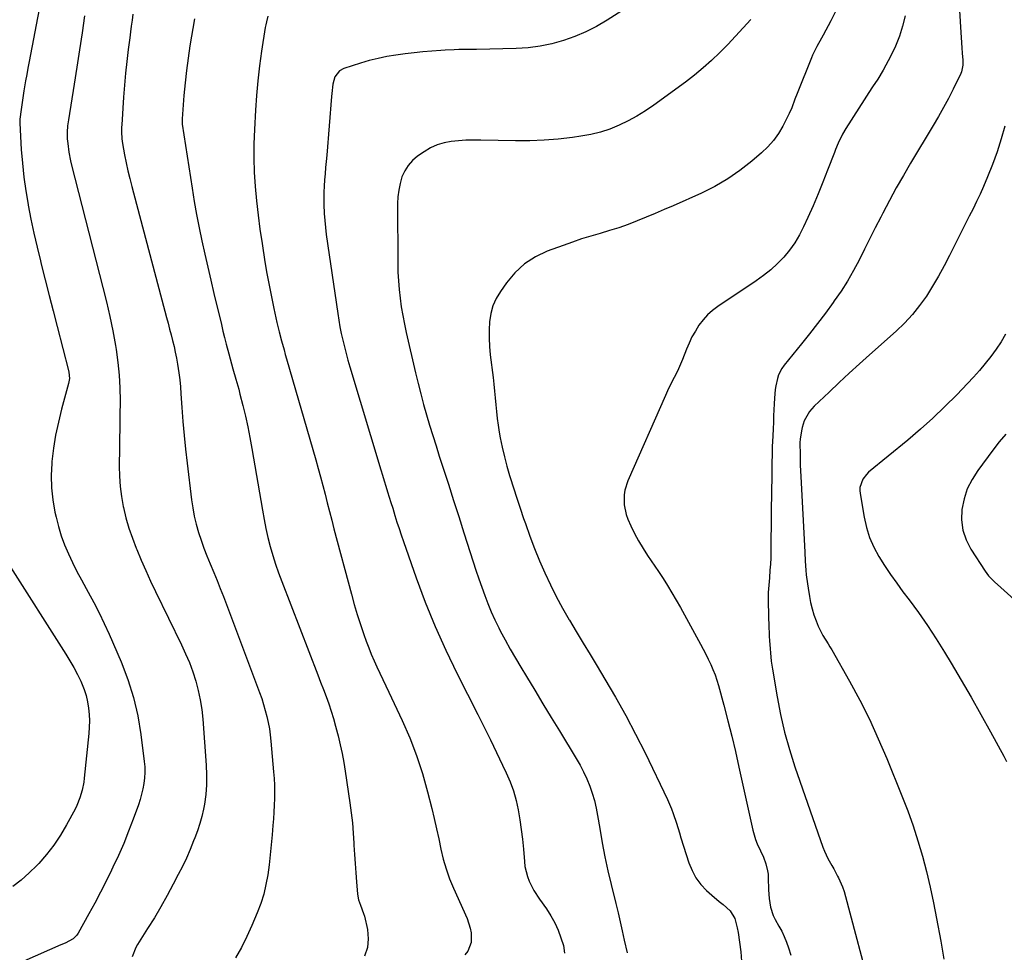
# Model space of a CAD drawing. Units: inches. Extents: x 1867905 to 1873294, y 389636 to 394999.
# Drawn here: x 1870350 to 1870811, y 390741 to 391178 of the extents above; entities that cross this region are included whole.
import ezdxf

# ---------------------------------------------------------------- set-up
doc = ezdxf.new("R2010")
doc.units = ezdxf.units.IN
doc.header["$MEASUREMENT"] = 0
doc.layers.add('7', color=7, linetype='Continuous')
doc.layers.add('8', color=7, linetype='Continuous')

msp = doc.modelspace()

# ---------------------------------------------------------------- linework, layer by layer
at = {"layer": '7', "color": 18}
for points in [[(1870788.69, 391210.57, 1784), (1870790.96, 391171.65, 1784), (1870791.11, 391169.22, 1784), (1870791.45, 391164.36, 1784), (1870791.65, 391161.93, 1784), (1870791.92, 391158.67, 1784), (1870791.93, 391156.28, 1784), (1870791.53, 391153.93, 1784), (1870791.27, 391153.19, 1784), (1870790.96, 391152.45, 1784), (1870787.4, 391145.12, 1784), (1870785.21, 391140.76, 1784), (1870782.94, 391136.44, 1784), (1870780.56, 391132.19, 1784), (1870778.1, 391127.98, 1784), (1870767.48, 391110.34, 1784), (1870764.09, 391104.58, 1784), (1870760.78, 391098.78, 1784), (1870757.58, 391092.91, 1784), (1870754.47, 391087, 1784), (1870753.5, 391085.12, 1784), (1870750.94, 391080.11, 1784), (1870748.39, 391075.08, 1784), (1870745.86, 391070.05, 1784), (1870743.34, 391065.01, 1784), (1870740.71, 391060.04, 1784), (1870737.93, 391055.16, 1784), (1870734.9, 391050.44, 1784), (1870731.71, 391045.81, 1784), (1870731.17, 391045.06, 1784), (1870727.55, 391040.16, 1784), (1870723.88, 391035.3, 1784), (1870720.14, 391030.49, 1784), (1870716.35, 391025.72, 1784), (1870708.25, 391015.67, 1784), (1870707.24, 391014.25, 1784), (1870705.65, 391011.18, 1784), (1870705.07, 391009.54, 1784), (1870704.29, 391006.12, 1784), (1870704.05, 391004.38, 1784), (1870703.76, 391000.34, 1784), (1870703.61, 390997.57, 1784), (1870703.46, 390994.8, 1784), (1870703.32, 390992.03, 1784), (1870703.2, 390989.26, 1784), (1870703.04, 390985.69, 1784), (1870702.9, 390982.74, 1784), (1870702.76, 390979.79, 1784), (1870702.7, 390977.82, 1784), (1870702.28, 390954.24, 1784), (1870702.2, 390949.43, 1784), (1870702.14, 390944.63, 1784), (1870702.11, 390939.82, 1784), (1870702.09, 390935.01, 1784), (1870702.08, 390931.2, 1784), (1870702.04, 390928.3, 1784), (1870701.96, 390925.4, 1784), (1870701.8, 390922.51, 1784), (1870701.6, 390919.61, 1784), (1870701.32, 390916.16, 1784), (1870701.04, 390912.66, 1784), (1870700.8, 390909.15, 1784), (1870700.78, 390904.27, 1784), (1870700.85, 390899.38, 1784), (1870700.93, 390896.93, 1784), (1870701.03, 390894.49, 1784), (1870701.31, 390888.6, 1784), (1870701.41, 390886.68, 1784), (1870701.66, 390882.83, 1784), (1870701.8, 390880.91, 1784), (1870702.19, 390877.07, 1784), (1870702.75, 390873.26, 1784), (1870704.92, 390860.32, 1784), (1870706.54, 390852, 1784), (1870708.43, 390843.75, 1784), (1870710.73, 390835.6, 1784), (1870713.32, 390827.53, 1784), (1870726.44, 390789.82, 1784), (1870727.12, 390788.05, 1784), (1870728.7, 390784.63, 1784), (1870730.55, 390781.34, 1784), (1870731.47, 390779.69, 1784), (1870733.24, 390776.34, 1784), (1870733.65, 390775.54, 1784), (1870735.54, 390771.28, 1784), (1870736.3, 390769.08, 1784), (1870736.97, 390766.84, 1784), (1870748.94, 390721.46, 1784)], [(1870362.57, 391199.87, 1802), (1870354.61, 391157.97, 1802), (1870354.05, 391154.97, 1802), (1870353.5, 391151.97, 1802), (1870352.97, 391148.96, 1802), (1870352.15, 391144.21, 1802), (1870351.47, 391139.92, 1802), (1870350.89, 391135.61, 1802), (1870350.32, 391130.93, 1802), (1870350.29, 391129.08, 1802), (1870350.99, 391116.82, 1802), (1870351.49, 391110.34, 1802), (1870352.15, 391103.88, 1802), (1870353.06, 391097.45, 1802), (1870354.13, 391091.04, 1802), (1870354.19, 391090.69, 1802), (1870355.48, 391084.13, 1802), (1870356.86, 391077.6, 1802), (1870358.35, 391071.08, 1802), (1870359.93, 391064.59, 1802), (1870360.33, 391063, 1802), (1870362.18, 391055.72, 1802), (1870364.03, 391048.45, 1802), (1870365.9, 391041.18, 1802), (1870367.77, 391033.92, 1802), (1870373.1, 391013.28, 1802), (1870373.27, 391012.53, 1802), (1870373.49, 391009.47, 1802), (1870373.3, 391007.95, 1802), (1870373.13, 391007.19, 1802), (1870369.83, 390995.09, 1802), (1870368.34, 390989.05, 1802), (1870367.07, 390982.97, 1802), (1870366.1, 390976.83, 1802), (1870365.34, 390970.65, 1802), (1870365.26, 390969.8, 1802), (1870364.98, 390964.04, 1802), (1870365.06, 390958.3, 1802), (1870365.7, 390952.6, 1802), (1870366.69, 390946.92, 1802), (1870367.24, 390944.48, 1802), (1870368.38, 390940.08, 1802), (1870369.7, 390935.75, 1802), (1870371.28, 390931.5, 1802), (1870373.04, 390927.32, 1802), (1870374.99, 390923.2, 1802), (1870377.01, 390919.12, 1802), (1870379.13, 390915.1, 1802), (1870381.32, 390911.11, 1802), (1870382.27, 390909.43, 1802), (1870384.91, 390904.6, 1802), (1870387.45, 390899.7, 1802), (1870389.83, 390894.73, 1802), (1870392.1, 390889.71, 1802), (1870397.72, 390876.74, 1802), (1870400.9, 390868.45, 1802), (1870403.59, 390860.02, 1802), (1870405.55, 390851.39, 1802), (1870407.03, 390842.64, 1802), (1870408.59, 390830.09, 1802), (1870408.8, 390827.5, 1802), (1870408.86, 390824.92, 1802), (1870408.7, 390822.35, 1802), (1870408.4, 390819.77, 1802), (1870407.92, 390817.22, 1802), (1870407.34, 390814.69, 1802), (1870406.62, 390812.19, 1802), (1870405.81, 390809.72, 1802), (1870403.41, 390803.07, 1802), (1870401.24, 390797.32, 1802), (1870398.95, 390791.63, 1802), (1870396.49, 390786.01, 1802), (1870393.9, 390780.45, 1802), (1870393.23, 390779.06, 1802), (1870390.68, 390773.9, 1802), (1870388.07, 390768.77, 1802), (1870385.37, 390763.68, 1802), (1870382.62, 390758.62, 1802), (1870377.62, 390749.61, 1802), (1870376.97, 390748.6, 1802), (1870375.28, 390746.9, 1802), (1870371.51, 390744.97, 1802), (1870369.57, 390744.09, 1802), (1870352.17, 390736.48, 1802)], [(1870633.95, 391182.79, 1792), (1870625.32, 391177.33, 1792), (1870620.43, 391174.48, 1792), (1870615.41, 391171.91, 1792), (1870610.21, 391169.72, 1792), (1870604.88, 391167.81, 1792), (1870599.43, 391166.33, 1792), (1870593.92, 391165.17, 1792), (1870588.33, 391164.49, 1792), (1870582.68, 391164.12, 1792), (1870564.24, 391163.71, 1792), (1870560.03, 391163.63, 1792), (1870555.83, 391163.59, 1792), (1870553.73, 391163.56, 1792), (1870549.53, 391163.39, 1792), (1870547.43, 391163.25, 1792), (1870543.27, 391162.94, 1792), (1870539.09, 391162.57, 1792), (1870534.93, 391162.16, 1792), (1870530.77, 391161.65, 1792), (1870526.44, 391161.06, 1792), (1870522.22, 391160.34, 1792), (1870518.04, 391159.48, 1792), (1870513.91, 391158.42, 1792), (1870509.8, 391157.22, 1792), (1870502.11, 391154.77, 1792), (1870500, 391153.67, 1792), (1870497.82, 391150.84, 1792), (1870496.82, 391147.34, 1792), (1870496.42, 391142.98, 1792), (1870496.31, 391141.61, 1792), (1870494, 391114.13, 1792), (1870493.76, 391111.24, 1792), (1870493.51, 391108.35, 1792), (1870493.26, 391105.46, 1792), (1870493.01, 391102.57, 1792), (1870492.8, 391099.68, 1792), (1870492.67, 391096.79, 1792), (1870492.63, 391093.9, 1792), (1870492.66, 391091, 1792), (1870492.83, 391086.81, 1792), (1870493.06, 391083.5, 1792), (1870493.4, 391080.19, 1792), (1870493.82, 391076.89, 1792), (1870499.16, 391040.01, 1792), (1870499.66, 391036.85, 1792), (1870500.21, 391033.69, 1792), (1870500.84, 391030.55, 1792), (1870501.52, 391027.42, 1792), (1870502.27, 391024.3, 1792), (1870503.06, 391021.19, 1792), (1870503.91, 391018.1, 1792), (1870504.81, 391015.02, 1792), (1870519.33, 390966.7, 1792), (1870520.11, 390964.14, 1792), (1870520.9, 390961.58, 1792), (1870521.7, 390959.02, 1792), (1870522.51, 390956.46, 1792), (1870523.32, 390953.9, 1792), (1870524.12, 390951.35, 1792), (1870524.91, 390948.78, 1792), (1870525.99, 390945.26, 1792), (1870526.93, 390942.21, 1792), (1870527.9, 390939.18, 1792), (1870528.91, 390936.16, 1792), (1870529.94, 390933.15, 1792), (1870535.93, 390916.07, 1792), (1870540.2, 390904.62, 1792), (1870544.76, 390893.3, 1792), (1870549.77, 390882.17, 1792), (1870555.08, 390871.16, 1792), (1870564.77, 390852.02, 1792), (1870567.73, 390846.13, 1792), (1870570.66, 390840.22, 1792), (1870573.54, 390834.28, 1792), (1870576.39, 390828.34, 1792), (1870578.08, 390824.78, 1792), (1870579.89, 390820.54, 1792), (1870581.47, 390816.23, 1792), (1870582.71, 390811.81, 1792), (1870583.72, 390807.31, 1792), (1870584.49, 390802.75, 1792), (1870585.16, 390798.17, 1792), (1870585.69, 390793.58, 1792), (1870586.12, 390788.97, 1792), (1870586.57, 390783.19, 1792), (1870586.88, 390780.81, 1792), (1870588.04, 390776.18, 1792), (1870588.89, 390773.94, 1792), (1870591.04, 390769.63, 1792), (1870593.63, 390765.57, 1792), (1870596.9, 390760.98, 1792), (1870598.97, 390757.78, 1792), (1870600.83, 390754.48, 1792), (1870602.39, 390751.03, 1792), (1870603.74, 390747.47, 1792), (1870604.94, 390743.84, 1792), (1870605.43, 390740.24, 1792)], [(1870732.51, 391181.82, 1788), (1870730.16, 391177.06, 1788), (1870726.5, 391170.33, 1788), (1870725.78, 391169.01, 1788), (1870723.59, 391165.08, 1788), (1870721.58, 391161.06, 1788), (1870721, 391159.68, 1788), (1870714.35, 391143, 1788), (1870713.3, 391140.32, 1788), (1870711.78, 391136.29, 1788), (1870710.63, 391133.66, 1788), (1870709.99, 391132.37, 1788), (1870707.59, 391127.7, 1788), (1870705.54, 391124.24, 1788), (1870703.24, 391120.98, 1788), (1870700.58, 391118, 1788), (1870697.68, 391115.21, 1788), (1870693.11, 391111.32, 1788), (1870687.57, 391107, 1788), (1870681.82, 391103.01, 1788), (1870675.75, 391099.52, 1788), (1870669.47, 391096.37, 1788), (1870656.28, 391090.44, 1788), (1870652.1, 391088.6, 1788), (1870647.9, 391086.78, 1788), (1870643.68, 391085.02, 1788), (1870639.45, 391083.3, 1788), (1870635.18, 391081.67, 1788), (1870630.88, 391080.15, 1788), (1870626.52, 391078.77, 1788), (1870622.14, 391077.48, 1788), (1870617.75, 391076.22, 1788), (1870613.38, 391074.87, 1788), (1870609.05, 391073.42, 1788), (1870604.75, 391071.88, 1788), (1870597.32, 391069.11, 1788), (1870591.74, 391066.42, 1788), (1870586.61, 391063.15, 1788), (1870582.16, 391059, 1788), (1870578.16, 391054.27, 1788), (1870575.35, 391050.23, 1788), (1870573.43, 391046.94, 1788), (1870571.88, 391043.5, 1788), (1870570.91, 391039.87, 1788), (1870570.31, 391036.09, 1788), (1870570.13, 391032.22, 1788), (1870570.1, 391028.35, 1788), (1870570.3, 391024.48, 1788), (1870570.64, 391020.61, 1788), (1870571.91, 391010.01, 1788), (1870572.27, 391006.8, 1788), (1870572.61, 391003.6, 1788), (1870572.91, 391000.39, 1788), (1870573.18, 390997.18, 1788), (1870573.48, 390993.97, 1788), (1870573.85, 390990.77, 1788), (1870574.31, 390987.59, 1788), (1870574.83, 390984.41, 1788), (1870575.32, 390981.76, 1788), (1870576.21, 390977.28, 1788), (1870577.22, 390972.83, 1788), (1870578.38, 390968.42, 1788), (1870579.66, 390964.03, 1788), (1870579.94, 390963.11, 1788), (1870581.46, 390958.29, 1788), (1870583.01, 390953.48, 1788), (1870584.6, 390948.69, 1788), (1870586.22, 390943.91, 1788), (1870587.05, 390941.48, 1788), (1870589.15, 390935.65, 1788), (1870591.34, 390929.85, 1788), (1870593.69, 390924.12, 1788), (1870596.15, 390918.43, 1788), (1870598.78, 390912.82, 1788), (1870601.54, 390907.28, 1788), (1870604.49, 390901.84, 1788), (1870607.58, 390896.47, 1788), (1870607.68, 390896.3, 1788), (1870610.92, 390890.9, 1788), (1870614.16, 390885.5, 1788), (1870617.41, 390880.11, 1788), (1870620.67, 390874.72, 1788), (1870624.34, 390868.64, 1788), (1870629.32, 390860.15, 1788), (1870634.13, 390851.57, 1788), (1870638.7, 390842.85, 1788), (1870643.1, 390834.05, 1788), (1870653.63, 390812.22, 1788), (1870655.53, 390807.87, 1788), (1870656.35, 390805.65, 1788), (1870657.8, 390801.12, 1788), (1870659.22, 390796.58, 1788), (1870659.93, 390794.32, 1788), (1870663.64, 390782.48, 1788), (1870665.1, 390778.88, 1788), (1870666.91, 390775.5, 1788), (1870669.23, 390772.46, 1788), (1870671.91, 390769.65, 1788), (1870674.41, 390767.41, 1788), (1870677.86, 390764.44, 1788), (1870679.63, 390763, 1788), (1870683.01, 390760.07, 1788), (1870685.23, 390756.43, 1788), (1870686.28, 390752.08, 1788), (1870686.67, 390749.83, 1788), (1870687.4, 390745.33, 1788), (1870688.04, 390740.77, 1788), (1870688.33, 390736.52, 1788)], [(1870403.21, 391180.2, 1798), (1870402.85, 391177.41, 1798), (1870402.49, 391174.63, 1798), (1870402.13, 391171.85, 1798), (1870401.77, 391169.06, 1798), (1870401.05, 391163.57, 1798), (1870400.37, 391158.04, 1798), (1870399.77, 391152.5, 1798), (1870399.28, 391146.94, 1798), (1870398.86, 391141.38, 1798), (1870398, 391128.31, 1798), (1870397.94, 391127.22, 1798), (1870397.91, 391125.04, 1798), (1870398.08, 391121.78, 1798), (1870398.39, 391119.63, 1798), (1870399.37, 391114.29, 1798), (1870400.1, 391110.56, 1798), (1870400.89, 391106.84, 1798), (1870401.77, 391103.15, 1798), (1870402.7, 391099.46, 1798), (1870418.99, 391038.12, 1798), (1870419.71, 391035.4, 1798), (1870420.43, 391032.68, 1798), (1870421.14, 391029.95, 1798), (1870421.84, 391027.23, 1798), (1870422.5, 391024.5, 1798), (1870423.12, 391021.76, 1798), (1870423.65, 391019, 1798), (1870424.14, 391016.23, 1798), (1870424.77, 391012.09, 1798), (1870425.18, 391008.85, 1798), (1870425.5, 391005.59, 1798), (1870425.76, 391002.33, 1798), (1870426.18, 390995.85, 1798), (1870426.66, 390989.35, 1798), (1870427.21, 390982.85, 1798), (1870427.87, 390976.37, 1798), (1870428.6, 390969.89, 1798), (1870430.7, 390952.68, 1798), (1870431.28, 390948.81, 1798), (1870432, 390944.97, 1798), (1870432.92, 390941.17, 1798), (1870433.99, 390937.4, 1798), (1870435.22, 390933.68, 1798), (1870436.52, 390929.99, 1798), (1870437.94, 390926.33, 1798), (1870439.42, 390922.71, 1798), (1870441.13, 390918.66, 1798), (1870442.67, 390914.89, 1798), (1870444.17, 390911.1, 1798), (1870445.63, 390907.29, 1798), (1870462.58, 390862.28, 1798), (1870463.56, 390859.52, 1798), (1870464.47, 390856.74, 1798), (1870465.27, 390853.93, 1798), (1870466, 390851.1, 1798), (1870466.62, 390848.24, 1798), (1870467.15, 390845.37, 1798), (1870467.56, 390842.48, 1798), (1870467.88, 390839.57, 1798), (1870469.17, 390825.24, 1798), (1870469.39, 390822.09, 1798), (1870469.54, 390818.95, 1798), (1870469.57, 390815.8, 1798), (1870469.51, 390812.65, 1798), (1870469.38, 390809.5, 1798), (1870469.23, 390806.35, 1798), (1870469.03, 390803.21, 1798), (1870468.8, 390800.06, 1798), (1870468.46, 390795.61, 1798), (1870468.05, 390790.94, 1798), (1870467.58, 390786.28, 1798), (1870467.02, 390781.63, 1798), (1870466.4, 390776.99, 1798), (1870465.57, 390772.4, 1798), (1870464.5, 390767.87, 1798), (1870463.1, 390763.44, 1798), (1870461.46, 390759.07, 1798), (1870459, 390753.2, 1798), (1870456.65, 390748, 1798), (1870454.1, 390742.9, 1798), (1870451.26, 390737.96, 1798)], [(1870432.06, 391177.94, 1796), (1870429.96, 391165.3, 1796), (1870429.08, 391159.53, 1796), (1870428.3, 391153.76, 1796), (1870427.67, 391147.96, 1796), (1870427.14, 391142.16, 1796), (1870426.29, 391131.17, 1796), (1870426.26, 391129.88, 1796), (1870426.34, 391128.91, 1796), (1870426.39, 391128.59, 1796), (1870430.99, 391098.7, 1796), (1870432.01, 391092.49, 1796), (1870433.1, 391086.29, 1796), (1870434.3, 391080.11, 1796), (1870435.58, 391073.95, 1796), (1870436.94, 391067.8, 1796), (1870438.32, 391061.65, 1796), (1870439.74, 391055.52, 1796), (1870441.19, 391049.39, 1796), (1870444.67, 391034.83, 1796), (1870445.43, 391031.74, 1796), (1870446.19, 391028.64, 1796), (1870446.97, 391025.55, 1796), (1870448.13, 391021.05, 1796), (1870449.41, 391016.31, 1796), (1870450.09, 391013.95, 1796), (1870451.48, 391009.24, 1796), (1870452.79, 391004.51, 1796), (1870453.4, 391002.14, 1796), (1870454.71, 390996.89, 1796), (1870455.91, 390991.88, 1796), (1870457.02, 390986.84, 1796), (1870458.02, 390981.79, 1796), (1870458.95, 390976.71, 1796), (1870463.87, 390947.76, 1796), (1870464.65, 390943.48, 1796), (1870465.52, 390939.23, 1796), (1870466.5, 390935.01, 1796), (1870467.57, 390930.8, 1796), (1870468.76, 390926.62, 1796), (1870470.04, 390922.47, 1796), (1870471.45, 390918.37, 1796), (1870472.95, 390914.3, 1796), (1870489.87, 390870.63, 1796), (1870491.17, 390867.24, 1796), (1870492.45, 390863.84, 1796), (1870493.7, 390860.44, 1796), (1870494.94, 390857.02, 1796), (1870496.11, 390853.59, 1796), (1870497.21, 390850.13, 1796), (1870498.2, 390846.64, 1796), (1870499.13, 390843.13, 1796), (1870499.42, 390841.99, 1796), (1870500.37, 390837.88, 1796), (1870501.25, 390833.76, 1796), (1870502.02, 390829.61, 1796), (1870502.7, 390825.45, 1796), (1870504.91, 390810.68, 1796), (1870505.54, 390805.95, 1796), (1870506.08, 390801.22, 1796), (1870506.46, 390796.48, 1796), (1870506.75, 390791.72, 1796), (1870506.79, 390790.76, 1796), (1870507.01, 390786.48, 1796), (1870507.27, 390782.2, 1796), (1870507.59, 390777.93, 1796), (1870507.95, 390773.67, 1796), (1870508.49, 390767.86, 1796), (1870508.96, 390765.2, 1796), (1870509.89, 390762.65, 1796), (1870511.31, 390758.82, 1796), (1870511.66, 390757.5, 1796), (1870513.09, 390751.27, 1796), (1870513.48, 390746.96, 1796), (1870513.15, 390742.8, 1796), (1870511.73, 390738.88, 1796)], [(1870466.43, 391179.22, 1794), (1870465.75, 391176.58, 1794), (1870465.48, 391175.24, 1794), (1870465.25, 391173.89, 1794), (1870463.52, 391162.84, 1794), (1870462.55, 391155.95, 1794), (1870461.73, 391149.04, 1794), (1870461.11, 391142.11, 1794), (1870460.64, 391135.17, 1794), (1870460.16, 391126.2, 1794), (1870459.94, 391119.5, 1794), (1870459.89, 391112.8, 1794), (1870460.11, 391106.1, 1794), (1870460.51, 391099.41, 1794), (1870461.13, 391092.72, 1794), (1870461.85, 391086.05, 1794), (1870462.73, 391079.4, 1794), (1870463.71, 391072.76, 1794), (1870465.1, 391064.15, 1794), (1870466.03, 391058.66, 1794), (1870467.02, 391053.18, 1794), (1870468.11, 391047.72, 1794), (1870469.26, 391042.26, 1794), (1870470.7, 391035.67, 1794), (1870471.71, 391031.39, 1794), (1870472.83, 391027.15, 1794), (1870474.03, 391022.92, 1794), (1870474.63, 391020.81, 1794), (1870475.24, 391018.7, 1794), (1870488.87, 390971.42, 1794), (1870490.01, 390967.38, 1794), (1870491.12, 390963.34, 1794), (1870492.19, 390959.29, 1794), (1870493.23, 390955.23, 1794), (1870494.25, 390951.17, 1794), (1870495.29, 390947.11, 1794), (1870496.35, 390943.06, 1794), (1870497.41, 390939, 1794), (1870505.57, 390908.36, 1794), (1870506.9, 390903.6, 1794), (1870508.31, 390898.87, 1794), (1870509.83, 390894.18, 1794), (1870511.44, 390889.51, 1794), (1870512.57, 390886.35, 1794), (1870513.71, 390883.3, 1794), (1870514.91, 390880.27, 1794), (1870516.2, 390877.27, 1794), (1870517.54, 390874.31, 1794), (1870518.93, 390871.36, 1794), (1870520.32, 390868.41, 1794), (1870521.71, 390865.46, 1794), (1870523.09, 390862.51, 1794), (1870529.33, 390849.27, 1794), (1870532.88, 390841.12, 1794), (1870536.11, 390832.85, 1794), (1870538.85, 390824.4, 1794), (1870541.26, 390815.84, 1794), (1870543.23, 390807.97, 1794), (1870544.37, 390803.25, 1794), (1870545.47, 390798.52, 1794), (1870546.51, 390793.78, 1794), (1870547.5, 390789.02, 1794), (1870548.61, 390784.31, 1794), (1870549.93, 390779.66, 1794), (1870551.55, 390775.11, 1794), (1870553.37, 390770.62, 1794), (1870559.72, 390756.39, 1794), (1870561.22, 390751.99, 1794), (1870561.63, 390749.7, 1794), (1870561.7, 390745.15, 1794), (1870560.13, 390741.16, 1794), (1870558.74, 390739.4, 1794)], [(1870764.9, 391179.48, 1786), (1870763.74, 391174.61, 1786), (1870762.29, 391169.84, 1786), (1870760.41, 391165.22, 1786), (1870758.25, 391160.7, 1786), (1870754.66, 391154.01, 1786), (1870752.07, 391149.78, 1786), (1870750.67, 391147.72, 1786), (1870749.99, 391146.69, 1786), (1870749.31, 391145.64, 1786), (1870737.21, 391126.66, 1786), (1870735.61, 391123.96, 1786), (1870733.55, 391119.74, 1786), (1870732.33, 391116.86, 1786), (1870731.76, 391115.4, 1786), (1870728.62, 391107.1, 1786), (1870726.43, 391101.5, 1786), (1870724.18, 391095.94, 1786), (1870721.81, 391090.43, 1786), (1870719.37, 391084.94, 1786), (1870717.37, 391080.58, 1786), (1870715.42, 391076.78, 1786), (1870713.26, 391073.13, 1786), (1870710.76, 391069.69, 1786), (1870708.05, 391066.4, 1786), (1870705.07, 391063.33, 1786), (1870701.95, 391060.43, 1786), (1870698.62, 391057.76, 1786), (1870695.16, 391055.25, 1786), (1870677.27, 391043.25, 1786), (1870674.75, 391041.34, 1786), (1870672.39, 391039.26, 1786), (1870670.29, 391036.92, 1786), (1870668.36, 391034.41, 1786), (1870666.66, 391031.71, 1786), (1870665.09, 391028.95, 1786), (1870663.71, 391026.09, 1786), (1870662.46, 391023.16, 1786), (1870660.6, 391018.34, 1786), (1870658.81, 391014.08, 1786), (1870657.81, 391011.99, 1786), (1870655.7, 391007.86, 1786), (1870653.68, 391003.7, 1786), (1870652.72, 391001.59, 1786), (1870635.02, 390961.6, 1786), (1870633.6, 390957.19, 1786), (1870633.26, 390954.91, 1786), (1870633.27, 390950.26, 1786), (1870634.24, 390945.77, 1786), (1870635.07, 390943.59, 1786), (1870636.46, 390940.53, 1786), (1870638.22, 390936.91, 1786), (1870640.1, 390933.35, 1786), (1870642.16, 390929.89, 1786), (1870644.33, 390926.5, 1786), (1870649.38, 390919.04, 1786), (1870651.54, 390915.75, 1786), (1870653.66, 390912.44, 1786), (1870655.7, 390909.07, 1786), (1870657.69, 390905.68, 1786), (1870659.63, 390902.25, 1786), (1870661.55, 390898.81, 1786), (1870663.45, 390895.37, 1786), (1870665.33, 390891.91, 1786), (1870669.07, 390884.99, 1786), (1870670.31, 390882.65, 1786), (1870671.52, 390880.3, 1786), (1870672.69, 390877.93, 1786), (1870673.84, 390875.55, 1786), (1870674.91, 390873.13, 1786), (1870675.88, 390870.68, 1786), (1870676.73, 390868.18, 1786), (1870677.49, 390865.66, 1786), (1870680.01, 390856.36, 1786), (1870681.91, 390849.15, 1786), (1870683.74, 390841.92, 1786), (1870685.46, 390834.66, 1786), (1870687.1, 390827.38, 1786), (1870693.52, 390797.92, 1786), (1870694.77, 390793.52, 1786), (1870695.62, 390791.39, 1786), (1870697.15, 390788.18, 1786), (1870698.54, 390785.15, 1786), (1870699.71, 390782.03, 1786), (1870700.51, 390778.81, 1786), (1870700.71, 390777.17, 1786), (1870700.81, 390775.51, 1786), (1870700.9, 390769.97, 1786), (1870701.18, 390765.85, 1786), (1870701.88, 390761.78, 1786), (1870703.11, 390757.86, 1786), (1870703.97, 390756, 1786), (1870705.72, 390752.91, 1786), (1870707.09, 390750.46, 1786), (1870708.33, 390747.95, 1786), (1870709.37, 390745.35, 1786), (1870710.28, 390742.69, 1786), (1870711.33, 390739.23, 1786)], [(1870811.67, 391127.78, 1782), (1870809.94, 391121.72, 1782), (1870808.03, 391115.72, 1782), (1870805.86, 391109.81, 1782), (1870803.51, 391103.96, 1782), (1870801.58, 391099.43, 1782), (1870800.02, 391095.91, 1782), (1870798.41, 391092.41, 1782), (1870796.71, 391088.96, 1782), (1870794.96, 391085.53, 1782), (1870793.17, 391082.11, 1782), (1870791.41, 391078.69, 1782), (1870789.68, 391075.25, 1782), (1870787.96, 391071.8, 1782), (1870785.65, 391067.12, 1782), (1870783.15, 391062.26, 1782), (1870780.54, 391057.46, 1782), (1870777.75, 391052.76, 1782), (1870774.85, 391048.13, 1782), (1870771.7, 391043.69, 1782), (1870768.33, 391039.43, 1782), (1870764.63, 391035.46, 1782), (1870760.71, 391031.68, 1782), (1870748.29, 391020.62, 1782), (1870743.49, 391016.3, 1782), (1870738.71, 391011.95, 1782), (1870733.97, 391007.55, 1782), (1870729.26, 391003.12, 1782), (1870722.33, 390996.54, 1782), (1870720.11, 390994.05, 1782), (1870717.63, 390989.72, 1782), (1870716.62, 390986.56, 1782), (1870716.3, 390984.92, 1782), (1870715.76, 390981.12, 1782), (1870715.66, 390979.56, 1782), (1870715.66, 390978.93, 1782), (1870715.69, 390974.21, 1782), (1870715.72, 390971.54, 1782), (1870715.78, 390968.87, 1782), (1870715.88, 390966.2, 1782), (1870716, 390963.53, 1782), (1870717.86, 390928.09, 1782), (1870718.11, 390923.86, 1782), (1870718.41, 390919.63, 1782), (1870718.6, 390917.52, 1782), (1870719.11, 390913.31, 1782), (1870719.43, 390911.22, 1782), (1870720.06, 390907.37, 1782), (1870720.63, 390904.46, 1782), (1870721.33, 390901.59, 1782), (1870722.2, 390898.76, 1782), (1870723.2, 390895.97, 1782), (1870724.21, 390893.39, 1782), (1870726.32, 390889.13, 1782), (1870728.89, 390885.11, 1782), (1870729.71, 390883.75, 1782), (1870730.51, 390882.37, 1782), (1870738.84, 390867.63, 1782), (1870743.62, 390858.79, 1782), (1870748.16, 390849.84, 1782), (1870752.35, 390840.71, 1782), (1870756.31, 390831.48, 1782), (1870763.43, 390813.93, 1782), (1870766.12, 390806.96, 1782), (1870768.64, 390799.93, 1782), (1870770.91, 390792.82, 1782), (1870773.01, 390785.65, 1782), (1870774.89, 390778.42, 1782), (1870776.65, 390771.15, 1782), (1870778.22, 390763.85, 1782), (1870779.66, 390756.52, 1782), (1870781.62, 390745.8, 1782), (1870783.09, 390737.38, 1782)], [(1870812.05, 390983.44, 1778), (1870808.97, 390979.74, 1778), (1870806, 390975.94, 1778), (1870798.92, 390966.45, 1778), (1870796.24, 390962.21, 1778), (1870794.02, 390957.78, 1778), (1870792.5, 390953.07, 1778), (1870791.45, 390948.16, 1778), (1870791.33, 390943.24, 1778), (1870791.88, 390938.46, 1778), (1870793.43, 390933.92, 1778), (1870795.66, 390929.52, 1778), (1870802.44, 390919.16, 1778), (1870804.01, 390917.05, 1778), (1870806.79, 390914.25, 1778), (1870809.72, 390911.58, 1778), (1870820.85, 390901.6, 1778)], [(1870344.9, 390922.81, 1804), (1870371.91, 390880.28, 1804), (1870373.78, 390877.2, 1804), (1870375.57, 390874.07, 1804), (1870377.23, 390870.87, 1804), (1870378.8, 390867.62, 1804), (1870380.42, 390863.76, 1804), (1870381.35, 390860.93, 1804), (1870382.01, 390858.03, 1804), (1870382.49, 390855.07, 1804), (1870382.73, 390852.08, 1804), (1870382.85, 390849.08, 1804), (1870382.77, 390846.08, 1804), (1870382.56, 390843.08, 1804), (1870380.47, 390822.29, 1804), (1870380.23, 390820.39, 1804), (1870379.5, 390816.64, 1804), (1870378.44, 390812.97, 1804), (1870377, 390809.44, 1804), (1870376.16, 390807.72, 1804), (1870372.21, 390800.32, 1804), (1870369.37, 390795.48, 1804), (1870366.29, 390790.82, 1804), (1870362.84, 390786.42, 1804), (1870359.14, 390782.2, 1804), (1870358.28, 390781.29, 1804), (1870354.71, 390777.8, 1804), (1870350.99, 390774.5, 1804), (1870347.04, 390771.47, 1804)]]:
    msp.add_polyline3d(points, dxfattribs=at)
at = {"layer": '8', "color": 18}
for points in [[(1870380.65, 391179.43, 1800), (1870379.44, 391171.43, 1800), (1870378.22, 391163.43, 1800), (1870376.97, 391155.44, 1800), (1870375.71, 391147.45, 1800), (1870373.05, 391130.74, 1800), (1870372.68, 391127.84, 1800), (1870372.51, 391124.92, 1800), (1870372.52, 391121.85, 1800), (1870372.7, 391119.59, 1800), (1870373.21, 391115.58, 1800), (1870373.98, 391111.46, 1800), (1870374.46, 391109.41, 1800), (1870389.24, 391052.16, 1800), (1870390.89, 391045.39, 1800), (1870392.43, 391038.58, 1800), (1870393.8, 391031.75, 1800), (1870395.05, 391024.88, 1800), (1870395.37, 391023, 1800), (1870396.21, 391017.05, 1800), (1870396.84, 391011.08, 1800), (1870397.15, 391005.08, 1800), (1870397.24, 390999.07, 1800), (1870397.17, 390991.95, 1800), (1870397.1, 390986.44, 1800), (1870397.03, 390980.93, 1800), (1870396.95, 390975.41, 1800), (1870396.86, 390969.9, 1800), (1870396.83, 390968.46, 1800), (1870396.92, 390963.69, 1800), (1870397.22, 390958.94, 1800), (1870397.86, 390954.22, 1800), (1870398.72, 390949.52, 1800), (1870398.81, 390949.07, 1800), (1870400.01, 390944.21, 1800), (1870401.38, 390939.39, 1800), (1870403, 390934.66, 1800), (1870404.79, 390929.98, 1800), (1870405.06, 390929.33, 1800), (1870407.16, 390924.38, 1800), (1870409.31, 390919.46, 1800), (1870411.56, 390914.58, 1800), (1870413.86, 390909.72, 1800), (1870426.03, 390884.69, 1800), (1870427.92, 390880.54, 1800), (1870429.69, 390876.34, 1800), (1870431.24, 390872.05, 1800), (1870432.66, 390867.71, 1800), (1870433.83, 390863.31, 1800), (1870434.81, 390858.86, 1800), (1870435.49, 390854.37, 1800), (1870435.97, 390849.83, 1800), (1870437.57, 390828.35, 1800), (1870437.79, 390823.76, 1800), (1870437.78, 390819.17, 1800), (1870437.45, 390814.6, 1800), (1870436.73, 390810.07, 1800), (1870436.25, 390807.71, 1800), (1870435.47, 390804.3, 1800), (1870434.57, 390800.93, 1800), (1870433.48, 390797.61, 1800), (1870432.28, 390794.33, 1800), (1870431.67, 390792.78, 1800), (1870430.01, 390788.77, 1800), (1870428.28, 390784.8, 1800), (1870426.42, 390780.89, 1800), (1870424.48, 390777.01, 1800), (1870422.14, 390772.49, 1800), (1870419.31, 390767.21, 1800), (1870416.39, 390761.97, 1800), (1870413.32, 390756.81, 1800), (1870410.16, 390751.71, 1800), (1870405.42, 390744.26, 1800), (1870404.64, 390742.89, 1800), (1870402.94, 390738.51, 1800)], [(1870692.63, 391177.76, 1790), (1870689.1, 391173.78, 1790), (1870685.52, 391169.84, 1790), (1870681.86, 391165.99, 1790), (1870678.13, 391162.19, 1790), (1870674.28, 391158.53, 1790), (1870670.33, 391154.98, 1790), (1870666.22, 391151.63, 1790), (1870662, 391148.4, 1790), (1870647.16, 391137.56, 1790), (1870643.28, 391134.91, 1790), (1870639.31, 391132.42, 1790), (1870635.18, 391130.19, 1790), (1870630.96, 391128.13, 1790), (1870626.6, 391126.39, 1790), (1870622.18, 391124.91, 1790), (1870617.64, 391123.81, 1790), (1870613.02, 391122.98, 1790), (1870609.1, 391122.44, 1790), (1870602.46, 391121.68, 1790), (1870595.81, 391121.14, 1790), (1870589.14, 391120.9, 1790), (1870582.46, 391120.87, 1790), (1870566.14, 391121.19, 1790), (1870562.67, 391121.18, 1790), (1870559.21, 391121.09, 1790), (1870555.76, 391120.85, 1790), (1870552.31, 391120.52, 1790), (1870548.95, 391119.87, 1790), (1870545.71, 391118.92, 1790), (1870542.65, 391117.5, 1790), (1870539.7, 391115.77, 1790), (1870536.58, 391113.62, 1790), (1870534.2, 391111.61, 1790), (1870532.14, 391109.37, 1790), (1870530.55, 391106.77, 1790), (1870529.27, 391103.94, 1790), (1870528.4, 391100.9, 1790), (1870527.74, 391097.81, 1790), (1870527.38, 391094.68, 1790), (1870527.23, 391091.52, 1790), (1870527.3, 391063.36, 1790), (1870527.39, 391059.27, 1790), (1870527.58, 391055.19, 1790), (1870527.92, 391051.13, 1790), (1870528.37, 391047.07, 1790), (1870528.95, 391043.02, 1790), (1870529.61, 391038.99, 1790), (1870530.39, 391034.98, 1790), (1870531.25, 391030.99, 1790), (1870535.62, 391012.16, 1790), (1870536.81, 391007.21, 1790), (1870538.05, 391002.28, 1790), (1870539.38, 390997.37, 1790), (1870540.76, 390992.47, 1790), (1870542.2, 390987.59, 1790), (1870543.68, 390982.73, 1790), (1870545.2, 390977.87, 1790), (1870546.75, 390973.03, 1790), (1870548.54, 390967.55, 1790), (1870551, 390959.98, 1790), (1870553.45, 390952.39, 1790), (1870555.89, 390944.81, 1790), (1870558.31, 390937.22, 1790), (1870562.65, 390923.55, 1790), (1870563.93, 390919.61, 1790), (1870565.24, 390915.68, 1790), (1870566.61, 390911.77, 1790), (1870568, 390907.86, 1790), (1870569.49, 390904, 1790), (1870571.08, 390900.18, 1790), (1870572.8, 390896.41, 1790), (1870574.62, 390892.69, 1790), (1870575.31, 390891.33, 1790), (1870577.59, 390886.99, 1790), (1870579.93, 390882.68, 1790), (1870582.37, 390878.42, 1790), (1870584.88, 390874.21, 1790), (1870587.54, 390869.84, 1790), (1870591.42, 390863.47, 1790), (1870595.3, 390857.09, 1790), (1870599.18, 390850.71, 1790), (1870603.06, 390844.33, 1790), (1870610.91, 390831.4, 1790), (1870612.69, 390828.28, 1790), (1870614.35, 390825.11, 1790), (1870615.84, 390821.85, 1790), (1870617.21, 390818.53, 1790), (1870618.39, 390815.14, 1790), (1870619.42, 390811.71, 1790), (1870620.23, 390808.22, 1790), (1870620.9, 390804.7, 1790), (1870621.87, 390798.57, 1790), (1870623, 390791.97, 1790), (1870624.25, 390785.4, 1790), (1870625.67, 390778.86, 1790), (1870627.2, 390772.34, 1790), (1870629.41, 390763.45, 1790), (1870630.45, 390759.19, 1790), (1870631.46, 390754.93, 1790), (1870632.43, 390750.65, 1790), (1870633.38, 390746.37, 1790), (1870634.67, 390740.33, 1790)], [(1870811.97, 391030.31, 1780), (1870809.84, 391026.7, 1780), (1870807.52, 391023.21, 1780), (1870805.06, 391019.81, 1780), (1870802.45, 391016.52, 1780), (1870799.77, 391013.28, 1780), (1870796.98, 391010.15, 1780), (1870794.11, 391007.07, 1780), (1870789.08, 391001.86, 1780), (1870783.55, 390996.32, 1780), (1870777.9, 390990.92, 1780), (1870772.07, 390985.71, 1780), (1870766.12, 390980.63, 1780), (1870747.83, 390965.56, 1780), (1870746.8, 390964.58, 1780), (1870745.11, 390962.33, 1780), (1870743.72, 390958.36, 1780), (1870743.68, 390956.97, 1780), (1870743.79, 390955.56, 1780), (1870745.66, 390944.52, 1780), (1870746.77, 390939.68, 1780), (1870748.24, 390934.98, 1780), (1870750.25, 390930.48, 1780), (1870752.6, 390926.11, 1780), (1870755.3, 390921.89, 1780), (1870758.07, 390917.72, 1780), (1870760.95, 390913.62, 1780), (1870763.91, 390909.59, 1780), (1870766.78, 390905.78, 1780), (1870771.14, 390899.81, 1780), (1870775.38, 390893.76, 1780), (1870779.42, 390887.57, 1780), (1870783.33, 390881.31, 1780), (1870786.44, 390876.16, 1780), (1870791.18, 390868.17, 1780), (1870795.85, 390860.14, 1780), (1870800.42, 390852.04, 1780), (1870804.91, 390843.91, 1780), (1870811.07, 390832.58, 1780), (1870812.32, 390830.03, 1780)]]:
    msp.add_polyline3d(points, dxfattribs=at)

doc.saveas('drawing.dxf')
